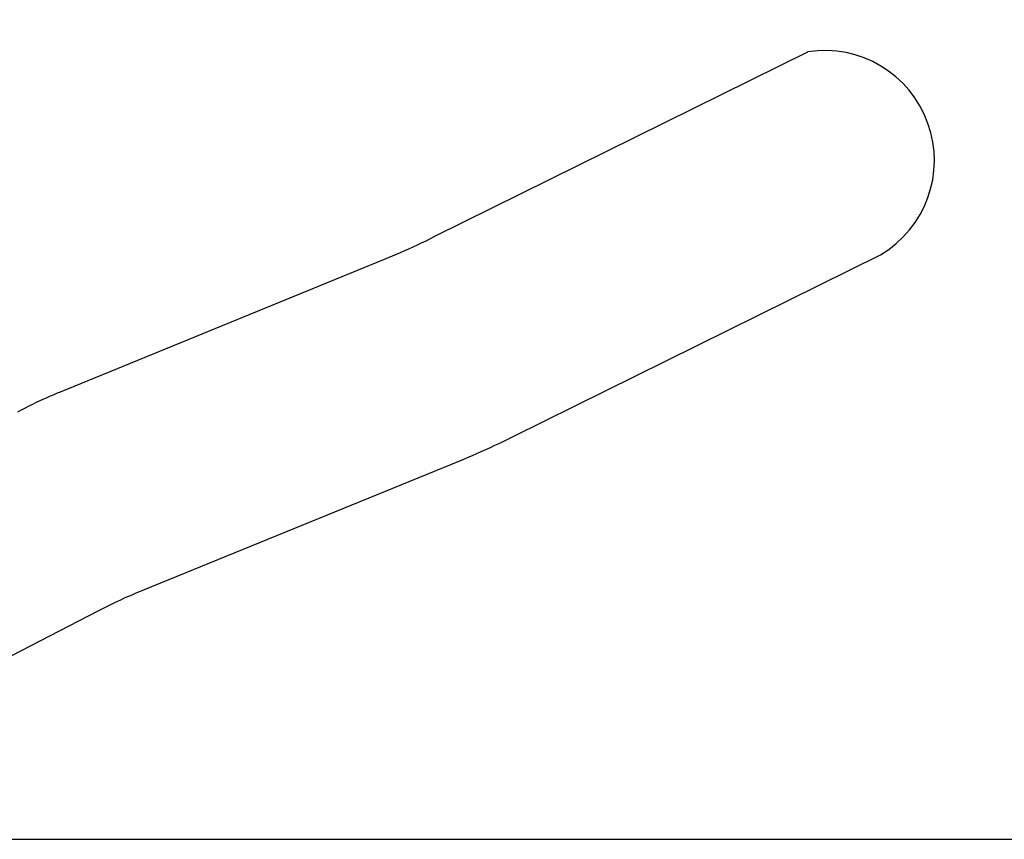
# Model space of a CAD drawing. Units: millimetres. Extents: x -17534 to -7965, y -25375 to -20110.
# Drawn here: x -10986 to -10253, y -21837 to -21227 of the extents above; entities that cross this region are included whole.
import ezdxf

# ---------------------------------------------------------------- set-up
doc = ezdxf.new("R2010")
doc.units = ezdxf.units.MM
doc.layers.add('Strefa bezpieczna', color=8, linetype='Continuous')
doc.dimstyles.get("Standard").update_dxf_attribs({"dimtxt": 180, "dimasz": 200, "dimexe": 0.18, "dimexo": 0.0625, "dimgap": 200, "dimtad": 0, "dimtih": 1, "dimtoh": 1, "dimlfac": 0.001, "dimzin": 0, "dimdsep": 46, "dimtxsty": 'Standard', "dimcen": 0.09, "dimse1": 1, "dimse2": 1, "dimadec": 0, "dimazin": 0, "dimtfac": 1, "dimtdec": 4, "dimtofl": 0, "dimtmove": 0, "dimatfit": 3, "dimfxl": 1, "dimtolj": 1, "dimtzin": 0, "dimarcsym": 0})

# ---------------------------------------------------------------- blocks, each defined once
blk = doc.blocks.new('*D35')
at = {"layer": 'Defpoints', "color": 0}
for p in [(-7965.15, -20228.19), (-15365.15, -21836.78), (-7965.15, -21836.78)]:
    blk.add_point(p, dxfattribs=at)
at = {"layer": 'Strefa bezpieczna', "color": 0, "lineweight": -2}
for p, q in [((-15165.15, -20228.19), (-12128.82, -20228.19)), ((-8165.15, -20228.19), (-11218.82, -20228.19))]:
    blk.add_line(p, q, dxfattribs=at)
at = {"layer": 'Strefa bezpieczna', "color": 0}
for points in [[(-15165.15, -20194.85), (-15165.15, -20261.52), (-15365.15, -20228.19)], [(-8165.15, -20261.52), (-8165.15, -20194.85), (-7965.15, -20228.19)]]:
    blk.add_solid(points, dxfattribs=at)
at = {"layer": 'Strefa bezpieczna', "color": 0, "insert": (-11673.82, -20228.19), "char_height": 180, "attachment_point": 5}
blk.add_mtext('\\A1;7.40', dxfattribs=at)
blk = doc.blocks.new('*D36')
at = {"layer": 'Defpoints', "color": 0}
for p in [(-10528.17, -20906.11), (-12804.85, -21488.64), (-10528.17, -21488.64)]:
    blk.add_point(p, dxfattribs=at)
at = {"layer": 'Strefa bezpieczna', "color": 0, "lineweight": -2}
for p, q in [((-12604.85, -20906.11), (-12136.51, -20906.11)), ((-10728.17, -20906.11), (-11196.51, -20906.11))]:
    blk.add_line(p, q, dxfattribs=at)
at = {"layer": 'Strefa bezpieczna', "color": 0}
for points in [[(-12604.85, -20872.77), (-12604.85, -20939.44), (-12804.85, -20906.11)], [(-10728.17, -20939.44), (-10728.17, -20872.77), (-10528.17, -20906.11)]]:
    blk.add_solid(points, dxfattribs=at)
at = {"layer": 'Strefa bezpieczna', "color": 0, "insert": (-11666.51, -20906.11), "char_height": 180, "attachment_point": 5}
blk.add_mtext('\\A1;2.28', dxfattribs=at)

msp = doc.modelspace()

# ---------------------------------------------------------------- linework, layer by layer
for p, q in [((-10676.786, -21388.515), (-10399.457, -21251.341)), ((-10683.444, -21391.767), (-10680.151, -21390.169)), ((-10680.151, -21390.169), (-10676.786, -21388.515)), ((-10699.317, -21399.154), (-10696.222, -21397.757)), ((-10696.222, -21397.757), (-10693.087, -21396.32)), ((-10693.087, -21396.32), (-10689.912, -21394.842)), ((-10689.912, -21394.842), (-10686.698, -21393.324)), ((-10686.698, -21393.324), (-10683.444, -21391.767)), ((-10955.205, -21504.01), (-10714.209, -21405.54)), ((-10714.209, -21405.54), (-10711.289, -21404.334)), ((-10711.289, -21404.334), (-10708.357, -21403.101)), ((-10708.357, -21403.101), (-10705.385, -21401.826)), ((-10705.385, -21401.826), (-10702.371, -21400.51)), ((-10702.371, -21400.51), (-10699.317, -21399.154)), ((-10618.048, -21537.077), (-10345.515, -21402.276)), ((-10967.683, -21509.438), (-10965.091, -21508.26)), ((-10965.091, -21508.26), (-10962.542, -21507.126)), ((-10962.542, -21507.126), (-10960.038, -21506.037)), ((-10960.038, -21506.037), (-10957.58, -21504.993)), ((-10957.58, -21504.993), (-10955.205, -21504.01)), ((-10981.296, -21515.988), (-10978.488, -21514.59)), ((-10978.488, -21514.59), (-10975.722, -21513.236)), ((-10975.722, -21513.236), (-10973, -21511.926)), ((-10973, -21511.926), (-10970.32, -21510.66)), ((-10970.32, -21510.66), (-10967.683, -21509.438)), ((-10986.99, -21518.888), (-10984.145, -21517.428)), ((-10984.145, -21517.428), (-10981.296, -21515.988)), ((-10621.618, -21538.832), (-10618.048, -21537.077)), ((-10635.611, -21545.485), (-10632.177, -21543.887)), ((-10632.177, -21543.887), (-10628.699, -21542.245)), ((-10628.699, -21542.245), (-10625.18, -21540.56)), ((-10625.18, -21540.56), (-10621.618, -21538.832)), ((-10652.129, -21552.82), (-10648.914, -21551.441)), ((-10648.914, -21551.441), (-10645.654, -21550.018)), ((-10645.654, -21550.018), (-10642.35, -21548.551)), ((-10642.35, -21548.551), (-10639.002, -21547.04)), ((-10639.002, -21547.04), (-10635.611, -21545.485)), ((-10899.375, -21653.896), (-10658.397, -21555.433)), ((-10658.397, -21555.433), (-10655.3, -21554.155)), ((-10655.3, -21554.155), (-10652.129, -21552.82)), ((-10903.658, -21655.692), (-10901.516, -21654.782)), ((-10901.516, -21654.782), (-10899.375, -21653.896)), ((-10919.726, -21663.141), (-10917.317, -21661.962)), ((-10917.317, -21661.962), (-10914.946, -21660.821)), ((-10914.946, -21660.821), (-10912.612, -21659.718)), ((-10912.612, -21659.718), (-10910.316, -21658.653)), ((-10910.316, -21658.653), (-10908.058, -21657.627)), ((-10908.058, -21657.627), (-10905.838, -21656.64)), ((-10905.838, -21656.64), (-10903.658, -21655.692)), ((-10998.484, -21703.772), (-10927.217, -21666.929)), ((-10927.217, -21666.929), (-10924.653, -21665.613)), ((-10924.653, -21665.613), (-10922.171, -21664.358)), ((-10922.171, -21664.358), (-10919.726, -21663.141))]:
    msp.add_line(p, q)
msp.add_arc((-10387.098, -21332.031), 81.63, 300.623933, 98.708597)
at = {"layer": 'Strefa bezpieczna'}
msp.add_line((-11310.342, -21836.781), (-7965.148, -21836.781), dxfattribs=at)

# ---------------------------------------------------------------- dimensions: what is measured, and where the dimension line sits
dim = msp.add_linear_dim(base=(-7965.148, -20228.186), p1=(-15365.148, -21836.781), p2=(-7965.148, -21836.781), dimstyle='Standard', dxfattribs=at)
dim.commit()
dim.dimension.update_dxf_attribs({"geometry": '*D35', "text_midpoint": (-11673.824, -20228.186), "dimtype": 160})
dim = msp.add_linear_dim(base=(-10528.173, -20906.107), p1=(-12804.846, -21488.64), p2=(-10528.173, -21488.64), dimstyle='Standard', dxfattribs=at)
dim.commit()
dim.dimension.update_dxf_attribs({"geometry": '*D36', "text_midpoint": (-11666.51, -20906.107)})

doc.saveas('drawing.dxf')
